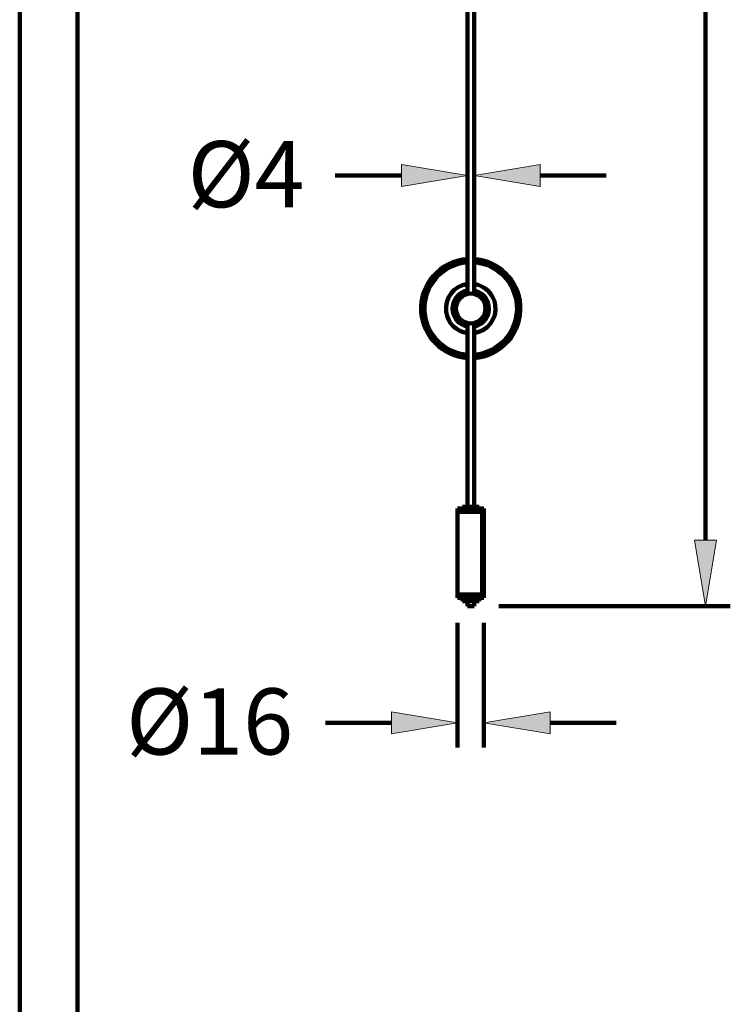
# Model space of a CAD drawing. Units: inches. Extents: x 1171 to 3410, y 172 to 3715.
# Drawn here: x 2957 to 3384, y 1509 to 2101 of the extents above; entities that cross this region are included whole.
import ezdxf

# ---------------------------------------------------------------- set-up
doc = ezdxf.new("R2010")
doc.units = ezdxf.units.IN
doc.header["$MEASUREMENT"] = 0
doc.layers.add('_U+56FE_U+5C422', color=7, linetype='Continuous')

# ---------------------------------------------------------------- blocks, each defined once
blk = doc.blocks.new('block 150')
at = {"layer": '_U+56FE_U+5C422', "color": 7, "lineweight": 100, "true_color": 0xffffff}
blk.add_lwpolyline([(2991.36, 1400.65), (2991.36, 2285.07)], dxfattribs=at)
blk = doc.blocks.new('block 151')
at = {"layer": '_U+56FE_U+5C422', "color": 7, "lineweight": 100, "true_color": 0xffffff}
blk.add_lwpolyline([(2956.58, 1400.65), (2956.58, 2285.07)], dxfattribs=at)
blk = doc.blocks.new('block 188')
at = {"layer": '_U+56FE_U+5C422', "color": 7, "lineweight": 100, "true_color": 0xffffff}
blk.add_lwpolyline([(3219.88, 1738.52), (3219.88, 1663.5)], dxfattribs=at)
blk = doc.blocks.new('block 189')
at = {"layer": '_U+56FE_U+5C422', "color": 7, "lineweight": 100, "true_color": 0xffffff}
blk.add_lwpolyline([(3235.78, 1738.52), (3235.78, 1663.5)], dxfattribs=at)
blk = doc.blocks.new('block 190')
at = {"layer": '_U+56FE_U+5C422', "color": 7, "lineweight": 100, "true_color": 0xffffff}
blk.add_lwpolyline([(3275.52, 1678.41), (3315.27, 1678.41)], dxfattribs=at)
blk = doc.blocks.new('block 191')
at = {"layer": '_U+56FE_U+5C422', "color": 7, "lineweight": 100, "true_color": 0xffffff}
blk.add_lwpolyline([(3180.13, 1678.41), (3140.38, 1678.41)], dxfattribs=at)
blk = doc.blocks.new('block 192')
at = {"layer": '_U+56FE_U+5C422', "true_color": 0xffffff}
h = blk.add_hatch(color=7, dxfattribs=at)
h.dxf.hatch_style = 2
h.paths.add_polyline_path([(3275.52, 1685.03), (3235.78, 1678.41), (3275.52, 1671.78)])
at = {"layer": '_U+56FE_U+5C422', "lineweight": 0}
blk.add_lwpolyline([(3275.52, 1685.03), (3235.78, 1678.41), (3275.52, 1671.78), (3275.52, 1685.03)], dxfattribs=at)
blk = doc.blocks.new('block 193')
at = {"layer": '_U+56FE_U+5C422', "true_color": 0xffffff}
h = blk.add_hatch(color=7, dxfattribs=at)
h.dxf.hatch_style = 2
h.paths.add_polyline_path([(3180.13, 1685.03), (3219.88, 1678.41), (3180.13, 1671.78)])
at = {"layer": '_U+56FE_U+5C422', "lineweight": 0}
blk.add_lwpolyline([(3180.13, 1685.03), (3219.88, 1678.41), (3180.13, 1671.78), (3180.13, 1685.03)], dxfattribs=at)
blk = doc.blocks.new('block 194')
at = {"layer": '_U+56FE_U+5C422', "color": 7, "true_color": 0xffffff, "insert": (3020.59, 1659.31), "char_height": 39.7491, "attachment_point": 7}
blk.add_mtext('\\fArial|b0|i0|c0|p34;\\W1;Ø16', dxfattribs=at)
blk = doc.blocks.new('block 195')
at = {"layer": '_U+56FE_U+5C422', "color": 7, "lineweight": 100, "true_color": 0xffffff}
blk.add_lwpolyline([(3229.81, 2046.81), (3229.81, 1992.36)], dxfattribs=at)
blk = doc.blocks.new('block 196')
at = {"layer": '_U+56FE_U+5C422', "color": 7, "lineweight": 100, "true_color": 0xffffff}
blk.add_lwpolyline([(3225.84, 2046.81), (3225.84, 1992.36)], dxfattribs=at)
blk = doc.blocks.new('block 197')
at = {"layer": '_U+56FE_U+5C422', "color": 7, "lineweight": 100, "true_color": 0xffffff}
blk.add_lwpolyline([(3269.56, 2007.26), (3309.31, 2007.26)], dxfattribs=at)
blk = doc.blocks.new('block 198')
at = {"layer": '_U+56FE_U+5C422', "color": 7, "lineweight": 100, "true_color": 0xffffff}
blk.add_lwpolyline([(3186.09, 2007.26), (3146.34, 2007.26)], dxfattribs=at)
blk = doc.blocks.new('block 199')
at = {"layer": '_U+56FE_U+5C422', "true_color": 0xffffff}
h = blk.add_hatch(color=7, dxfattribs=at)
h.dxf.hatch_style = 2
h.paths.add_polyline_path([(3269.56, 2013.89), (3229.81, 2007.26), (3269.56, 2000.64)])
at = {"layer": '_U+56FE_U+5C422', "lineweight": 0}
blk.add_lwpolyline([(3269.56, 2013.89), (3229.81, 2007.26), (3269.56, 2000.64), (3269.56, 2013.89)], dxfattribs=at)
blk = doc.blocks.new('block 200')
at = {"layer": '_U+56FE_U+5C422', "true_color": 0xffffff}
h = blk.add_hatch(color=7, dxfattribs=at)
h.dxf.hatch_style = 2
h.paths.add_polyline_path([(3186.09, 2013.89), (3225.84, 2007.26), (3186.09, 2000.64)])
at = {"layer": '_U+56FE_U+5C422', "lineweight": 0}
blk.add_lwpolyline([(3186.09, 2013.89), (3225.84, 2007.26), (3186.09, 2000.64), (3186.09, 2013.89)], dxfattribs=at)
blk = doc.blocks.new('block 201')
at = {"layer": '_U+56FE_U+5C422', "color": 7, "true_color": 0xffffff, "insert": (3057.54, 1988.17), "char_height": 39.7491, "attachment_point": 7}
blk.add_mtext('\\fArial|b0|i0|c0|p34;\\W1;Ø4', dxfattribs=at)
blk = doc.blocks.new('block 202')
at = {"layer": '_U+56FE_U+5C422', "color": 7, "lineweight": 100, "true_color": 0xffffff}
blk.add_lwpolyline([(3244.72, 1748.46), (3383.91, 1748.46)], dxfattribs=at)
blk = doc.blocks.new('block 204')
at = {"layer": '_U+56FE_U+5C422', "color": 7, "lineweight": 100, "true_color": 0xffffff}
blk.add_lwpolyline([(3369.01, 1788.21), (3369.01, 2123.67)], dxfattribs=at)
blk = doc.blocks.new('block 206')
at = {"layer": '_U+56FE_U+5C422', "true_color": 0xffffff}
h = blk.add_hatch(color=7, dxfattribs=at)
h.dxf.hatch_style = 2
h.paths.add_polyline_path([(3362.38, 1788.21), (3369.01, 1748.46), (3375.63, 1788.21)])
at = {"layer": '_U+56FE_U+5C422', "lineweight": 0}
blk.add_lwpolyline([(3362.38, 1788.21), (3369.01, 1748.46), (3375.63, 1788.21), (3362.38, 1788.21)], dxfattribs=at)
blk = doc.blocks.new('block 356')
at = {"layer": 'DEFPOINTS', "color": 7, "lineweight": 100, "true_color": 0xffffff}
blk.add_lwpolyline([(3219.88, 1753.43), (3219.88, 1753.43)], dxfattribs=at)
blk = doc.blocks.new('block 357')
at = {"layer": 'DEFPOINTS', "color": 7, "lineweight": 100, "true_color": 0xffffff}
blk.add_lwpolyline([(3235.78, 1753.43), (3235.78, 1753.43)], dxfattribs=at)
blk = doc.blocks.new('block 358')
at = {"layer": 'DEFPOINTS', "color": 7, "lineweight": 100, "true_color": 0xffffff}
blk.add_lwpolyline([(3235.78, 1678.41), (3235.78, 1678.41)], dxfattribs=at)
blk = doc.blocks.new('block 359')
at = {"layer": 'DEFPOINTS', "color": 7, "lineweight": 100, "true_color": 0xffffff}
blk.add_lwpolyline([(3229.81, 2061.72), (3229.81, 2061.72)], dxfattribs=at)
blk = doc.blocks.new('block 360')
at = {"layer": 'DEFPOINTS', "color": 7, "lineweight": 100, "true_color": 0xffffff}
blk.add_lwpolyline([(3225.84, 2061.72), (3225.84, 2061.72)], dxfattribs=at)
blk = doc.blocks.new('block 361')
at = {"layer": 'DEFPOINTS', "color": 7, "lineweight": 100, "true_color": 0xffffff}
blk.add_lwpolyline([(3225.84, 2007.26), (3225.84, 2007.26)], dxfattribs=at)
blk = doc.blocks.new('block 362')
at = {"layer": 'DEFPOINTS', "color": 7, "lineweight": 100, "true_color": 0xffffff}
blk.add_lwpolyline([(3229.81, 1748.46), (3229.81, 1748.46)], dxfattribs=at)
blk = doc.blocks.new('block 746')
at = {"color": 7, "lineweight": 100, "true_color": 0xffffff}
blk.add_lwpolyline([(3225.84, 1748.46), (3229.81, 1748.46)], dxfattribs=at)
blk = doc.blocks.new('block 747')
at = {"color": 7, "lineweight": 100, "true_color": 0xffffff}
blk.add_lwpolyline([(3222.86, 1751.44), (3231.3, 1751.44)], dxfattribs=at)
blk = doc.blocks.new('block 748')
at = {"color": 7, "lineweight": 100, "true_color": 0xffffff}
blk.add_lwpolyline([(3229.81, 1751.44), (3232.79, 1751.44)], dxfattribs=at)
blk = doc.blocks.new('block 749')
at = {"color": 7, "lineweight": 100, "true_color": 0xffffff}
blk.add_lwpolyline([(3219.88, 1753.43), (3222.86, 1753.43)], dxfattribs=at)
blk = doc.blocks.new('block 750')
at = {"color": 7, "lineweight": 100, "true_color": 0xffffff}
blk.add_lwpolyline([(3232.79, 1753.43), (3235.78, 1753.43)], dxfattribs=at)
blk = doc.blocks.new('block 751')
at = {"color": 7, "lineweight": 100, "true_color": 0xffffff}
blk.add_lwpolyline([(3219.88, 1753.43), (3219.88, 1755.41)], dxfattribs=at)
blk = doc.blocks.new('block 752')
at = {"color": 7, "lineweight": 100, "true_color": 0xffffff}
blk.add_lwpolyline([(3222.86, 1751.44), (3222.86, 1753.43)], dxfattribs=at)
blk = doc.blocks.new('block 753')
at = {"color": 7, "lineweight": 100, "true_color": 0xffffff}
blk.add_lwpolyline([(3225.84, 1748.46), (3225.84, 1751.44)], dxfattribs=at)
blk = doc.blocks.new('block 754')
at = {"color": 7, "lineweight": 100, "true_color": 0xffffff}
blk.add_lwpolyline([(3229.81, 1748.46), (3229.81, 1751.44)], dxfattribs=at)
blk = doc.blocks.new('block 755')
at = {"color": 7, "lineweight": 100, "true_color": 0xffffff}
blk.add_lwpolyline([(3232.79, 1751.44), (3232.79, 1753.43)], dxfattribs=at)
blk = doc.blocks.new('block 756')
at = {"color": 7, "lineweight": 100, "true_color": 0xffffff}
blk.add_lwpolyline([(3235.78, 1753.43), (3235.78, 1755.41)], dxfattribs=at)
blk = doc.blocks.new('block 757')
at = {"color": 7, "lineweight": 100, "true_color": 0xffffff}
blk.add_lwpolyline([(3225.84, 1748.46), (3229.81, 1748.46)], dxfattribs=at)
blk = doc.blocks.new('block 758')
at = {"color": 7, "lineweight": 100, "true_color": 0xffffff}
blk.add_lwpolyline([(3222.86, 1751.44), (3231.3, 1751.44)], dxfattribs=at)
blk = doc.blocks.new('block 759')
at = {"color": 7, "lineweight": 100, "true_color": 0xffffff}
blk.add_lwpolyline([(3229.81, 1751.44), (3232.79, 1751.44)], dxfattribs=at)
blk = doc.blocks.new('block 760')
at = {"color": 7, "lineweight": 100, "true_color": 0xffffff}
blk.add_lwpolyline([(3219.88, 1753.43), (3222.86, 1753.43)], dxfattribs=at)
blk = doc.blocks.new('block 761')
at = {"color": 7, "lineweight": 100, "true_color": 0xffffff}
blk.add_lwpolyline([(3232.79, 1753.43), (3235.78, 1753.43)], dxfattribs=at)
blk = doc.blocks.new('block 762')
at = {"color": 7, "lineweight": 100, "true_color": 0xffffff}
blk.add_lwpolyline([(3219.88, 1753.43), (3219.88, 1755.41)], dxfattribs=at)
blk = doc.blocks.new('block 763')
at = {"color": 7, "lineweight": 100, "true_color": 0xffffff}
blk.add_lwpolyline([(3222.86, 1751.44), (3222.86, 1753.43)], dxfattribs=at)
blk = doc.blocks.new('block 764')
at = {"color": 7, "lineweight": 100, "true_color": 0xffffff}
blk.add_lwpolyline([(3225.84, 1748.46), (3225.84, 1751.44)], dxfattribs=at)
blk = doc.blocks.new('block 765')
at = {"color": 7, "lineweight": 100, "true_color": 0xffffff}
blk.add_lwpolyline([(3229.81, 1748.46), (3229.81, 1751.44)], dxfattribs=at)
blk = doc.blocks.new('block 766')
at = {"color": 7, "lineweight": 100, "true_color": 0xffffff}
blk.add_lwpolyline([(3232.79, 1751.44), (3232.79, 1753.43)], dxfattribs=at)
blk = doc.blocks.new('block 767')
at = {"color": 7, "lineweight": 100, "true_color": 0xffffff}
blk.add_lwpolyline([(3235.78, 1753.43), (3235.78, 1755.41)], dxfattribs=at)
blk = doc.blocks.new('block 792')
at = {"color": 7, "lineweight": 100, "true_color": 0xffffff}
blk.add_lwpolyline([(3225.84, 1808.08), (3225.84, 1918.61)], dxfattribs=at)
blk = doc.blocks.new('block 793')
at = {"color": 7, "lineweight": 100, "true_color": 0xffffff}
blk.add_lwpolyline([(3225.84, 1936.05), (3225.84, 2540.46)], dxfattribs=at)
blk = doc.blocks.new('block 794')
at = {"color": 7, "lineweight": 100, "true_color": 0xffffff}
blk.add_lwpolyline([(3229.81, 1808.08), (3229.81, 1918.61)], dxfattribs=at)
blk = doc.blocks.new('block 795')
at = {"color": 7, "lineweight": 100, "true_color": 0xffffff}
blk.add_lwpolyline([(3229.81, 1936.05), (3229.81, 2540.46)], dxfattribs=at)
blk = doc.blocks.new('block 796')
at = {"color": 7, "lineweight": 100, "true_color": 0xffffff}
blk.add_lwpolyline([(3225.84, 1808.08), (3225.84, 1918.61)], dxfattribs=at)
blk = doc.blocks.new('block 797')
at = {"color": 7, "lineweight": 100, "true_color": 0xffffff}
blk.add_lwpolyline([(3225.84, 1936.05), (3225.84, 2540.46)], dxfattribs=at)
blk = doc.blocks.new('block 798')
at = {"color": 7, "lineweight": 100, "true_color": 0xffffff}
blk.add_lwpolyline([(3229.81, 1808.08), (3229.81, 1918.61)], dxfattribs=at)
blk = doc.blocks.new('block 799')
at = {"color": 7, "lineweight": 100, "true_color": 0xffffff}
blk.add_lwpolyline([(3229.81, 1936.05), (3229.81, 2540.46)], dxfattribs=at)
blk = doc.blocks.new('block 800')
at = {"color": 7, "lineweight": 100, "true_color": 0xffffff}
blk.add_lwpolyline([(3235.78, 1807.09), (3232.79, 1807.09)], dxfattribs=at)
blk = doc.blocks.new('block 801')
at = {"color": 7, "lineweight": 100, "true_color": 0xffffff}
blk.add_lwpolyline([(3222.86, 1807.09), (3219.88, 1807.09)], dxfattribs=at)
blk = doc.blocks.new('block 802')
at = {"color": 7, "lineweight": 100, "true_color": 0xffffff}
blk.add_lwpolyline([(3232.79, 1808.08), (3229.91, 1808.08)], dxfattribs=at)
blk = doc.blocks.new('block 803')
at = {"color": 7, "lineweight": 100, "true_color": 0xffffff}
blk.add_lwpolyline([(3225.74, 1808.08), (3222.86, 1808.08)], dxfattribs=at)
blk = doc.blocks.new('block 804')
at = {"color": 7, "lineweight": 100, "true_color": 0xffffff}
blk.add_lwpolyline([(3219.88, 1807.09), (3219.88, 1805.1)], dxfattribs=at)
blk = doc.blocks.new('block 805')
at = {"color": 7, "lineweight": 100, "true_color": 0xffffff}
blk.add_lwpolyline([(3222.86, 1808.08), (3222.86, 1807.09)], dxfattribs=at)
blk = doc.blocks.new('block 806')
at = {"color": 7, "lineweight": 100, "true_color": 0xffffff}
blk.add_lwpolyline([(3232.79, 1808.08), (3232.79, 1807.09)], dxfattribs=at)
blk = doc.blocks.new('block 807')
at = {"color": 7, "lineweight": 100, "true_color": 0xffffff}
blk.add_lwpolyline([(3235.78, 1807.09), (3235.78, 1805.1)], dxfattribs=at)
blk = doc.blocks.new('block 808')
at = {"color": 7, "lineweight": 100, "true_color": 0xffffff}
blk.add_lwpolyline([(3235.78, 1807.09), (3232.79, 1807.09)], dxfattribs=at)
blk = doc.blocks.new('block 809')
at = {"color": 7, "lineweight": 100, "true_color": 0xffffff}
blk.add_lwpolyline([(3222.86, 1807.09), (3219.88, 1807.09)], dxfattribs=at)
blk = doc.blocks.new('block 810')
at = {"color": 7, "lineweight": 100, "true_color": 0xffffff}
blk.add_lwpolyline([(3232.79, 1808.08), (3229.91, 1808.08)], dxfattribs=at)
blk = doc.blocks.new('block 811')
at = {"color": 7, "lineweight": 100, "true_color": 0xffffff}
blk.add_lwpolyline([(3225.74, 1808.08), (3222.86, 1808.08)], dxfattribs=at)
blk = doc.blocks.new('block 812')
at = {"color": 7, "lineweight": 100, "true_color": 0xffffff}
blk.add_lwpolyline([(3219.88, 1807.09), (3219.88, 1805.1)], dxfattribs=at)
blk = doc.blocks.new('block 813')
at = {"color": 7, "lineweight": 100, "true_color": 0xffffff}
blk.add_lwpolyline([(3222.86, 1808.08), (3222.86, 1807.09)], dxfattribs=at)
blk = doc.blocks.new('block 814')
at = {"color": 7, "lineweight": 100, "true_color": 0xffffff}
blk.add_lwpolyline([(3232.79, 1808.08), (3232.79, 1807.09)], dxfattribs=at)
blk = doc.blocks.new('block 815')
at = {"color": 7, "lineweight": 100, "true_color": 0xffffff}
blk.add_lwpolyline([(3235.78, 1807.09), (3235.78, 1805.1)], dxfattribs=at)
blk = doc.blocks.new('block 816')
at = {"color": 7, "lineweight": 100, "true_color": 0xffffff}
blk.add_lwpolyline([(3219.88, 1755.41), (3219.88, 1805.1)], dxfattribs=at)
blk = doc.blocks.new('block 817')
at = {"color": 7, "lineweight": 100, "true_color": 0xffffff}
blk.add_lwpolyline([(3234.78, 1755.66), (3234.78, 1804.85)], dxfattribs=at)
blk = doc.blocks.new('block 818')
at = {"color": 7, "lineweight": 100, "true_color": 0xffffff}
blk.add_lwpolyline([(3235.78, 1755.41), (3235.78, 1805.1)], dxfattribs=at)
blk = doc.blocks.new('block 819')
at = {"color": 7, "lineweight": 100, "true_color": 0xffffff}
blk.add_lwpolyline([(3219.88, 1755.41), (3219.88, 1805.1)], dxfattribs=at)
blk = doc.blocks.new('block 820')
at = {"color": 7, "lineweight": 100, "true_color": 0xffffff}
blk.add_lwpolyline([(3235.78, 1755.41), (3235.78, 1805.1)], dxfattribs=at)
blk = doc.blocks.new('block 821')
at = {"color": 7, "lineweight": 100, "true_color": 0xffffff}
blk.add_lwpolyline([(3225.84, 1748.46), (3229.81, 1748.46)], dxfattribs=at)
blk = doc.blocks.new('block 822')
at = {"color": 7, "lineweight": 100, "true_color": 0xffffff}
blk.add_lwpolyline([(3222.86, 1751.44), (3231.3, 1751.44)], dxfattribs=at)
blk = doc.blocks.new('block 823')
at = {"color": 7, "lineweight": 100, "true_color": 0xffffff}
blk.add_lwpolyline([(3229.81, 1751.44), (3232.79, 1751.44)], dxfattribs=at)
blk = doc.blocks.new('block 824')
at = {"color": 7, "lineweight": 100, "true_color": 0xffffff}
blk.add_lwpolyline([(3219.88, 1753.43), (3232.79, 1753.43)], dxfattribs=at)
blk = doc.blocks.new('block 825')
at = {"color": 7, "lineweight": 100, "true_color": 0xffffff}
blk.add_lwpolyline([(3232.79, 1753.43), (3235.78, 1753.43)], dxfattribs=at)
blk = doc.blocks.new('block 826')
at = {"color": 7, "lineweight": 100, "true_color": 0xffffff}
blk.add_lwpolyline([(3219.88, 1755.41), (3234.78, 1755.41)], dxfattribs=at)
blk = doc.blocks.new('block 827')
at = {"color": 7, "lineweight": 100, "true_color": 0xffffff}
blk.add_lwpolyline([(3235.78, 1805.1), (3219.88, 1805.1)], dxfattribs=at)
blk = doc.blocks.new('block 828')
at = {"color": 7, "lineweight": 100, "true_color": 0xffffff}
blk.add_lwpolyline([(3235.78, 1807.09), (3232.79, 1807.09)], dxfattribs=at)
blk = doc.blocks.new('block 829')
at = {"color": 7, "lineweight": 100, "true_color": 0xffffff}
blk.add_lwpolyline([(3232.79, 1807.09), (3219.88, 1807.09)], dxfattribs=at)
blk = doc.blocks.new('block 830')
at = {"color": 7, "lineweight": 100, "true_color": 0xffffff}
blk.add_lwpolyline([(3229.91, 1808.08), (3222.86, 1808.08)], dxfattribs=at)
blk = doc.blocks.new('block 831')
at = {"color": 7, "lineweight": 100, "true_color": 0xffffff}
blk.add_lwpolyline([(3229.88, 1808.08), (3232.79, 1808.08)], dxfattribs=at)
blk = doc.blocks.new('block 832')
at = {"color": 7, "lineweight": 100, "true_color": 0xffffff}
blk.add_lwpolyline([(3219.88, 1753.43), (3219.88, 1807.09)], dxfattribs=at)
blk = doc.blocks.new('block 834')
at = {"color": 7, "lineweight": 100, "true_color": 0xffffff}
blk.add_lwpolyline([(3222.86, 1808.08), (3222.86, 1807.09)], dxfattribs=at)
blk = doc.blocks.new('block 835')
at = {"color": 7, "lineweight": 100, "true_color": 0xffffff}
blk.add_lwpolyline([(3222.86, 1751.44), (3222.86, 1753.43)], dxfattribs=at)
blk = doc.blocks.new('block 837')
at = {"color": 7, "lineweight": 100, "true_color": 0xffffff}
blk.add_lwpolyline([(3225.84, 1748.46), (3225.84, 1751.44)], dxfattribs=at)
blk = doc.blocks.new('block 838')
at = {"color": 7, "lineweight": 100, "true_color": 0xffffff}
blk.add_lwpolyline([(3225.84, 1808.08), (3225.84, 1918.61)], dxfattribs=at)
blk = doc.blocks.new('block 839')
at = {"color": 7, "lineweight": 100, "true_color": 0xffffff}
blk.add_lwpolyline([(3225.84, 1936.05), (3225.84, 2540.46)], dxfattribs=at)
blk = doc.blocks.new('block 840')
at = {"color": 7, "lineweight": 100, "true_color": 0xffffff}
blk.add_lwpolyline([(3229.81, 1748.46), (3229.81, 1751.44)], dxfattribs=at)
blk = doc.blocks.new('block 841')
at = {"color": 7, "lineweight": 100, "true_color": 0xffffff}
blk.add_lwpolyline([(3229.81, 1808.08), (3229.81, 1918.61)], dxfattribs=at)
blk = doc.blocks.new('block 842')
at = {"color": 7, "lineweight": 100, "true_color": 0xffffff}
blk.add_lwpolyline([(3229.81, 1936.05), (3229.81, 2540.46)], dxfattribs=at)
blk = doc.blocks.new('block 843')
at = {"color": 7, "lineweight": 100, "true_color": 0xffffff}
blk.add_lwpolyline([(3232.79, 1808.08), (3232.79, 1807.09)], dxfattribs=at)
blk = doc.blocks.new('block 844')
at = {"color": 7, "lineweight": 100, "true_color": 0xffffff}
blk.add_lwpolyline([(3232.79, 1751.44), (3232.79, 1753.43)], dxfattribs=at)
blk = doc.blocks.new('block 846')
at = {"color": 7, "lineweight": 100, "true_color": 0xffffff}
blk.add_lwpolyline([(3235.78, 1753.43), (3235.78, 1807.09)], dxfattribs=at)
blk = doc.blocks.new('block 895')
at = {"color": 7, "lineweight": 100, "true_color": 0xffffff}
blk.add_open_spline([(3225.84, 1957.07), (3209.41, 1955.98), (3196.98, 1941.77), (3198.08, 1925.34), (3199.08, 1910.44), (3210.94, 1898.58), (3225.84, 1897.58)], degree=3, knots=[0, 0, 0, 0, 1, 1, 1, 2, 2, 2, 2], dxfattribs=at)
blk = doc.blocks.new('block 896')
at = {"color": 7, "lineweight": 100, "true_color": 0xffffff}
blk.add_open_spline([(3225.84, 1955.08), (3210.51, 1953.98), (3198.97, 1940.67), (3200.07, 1925.34), (3201.06, 1911.54), (3212.04, 1900.56), (3225.84, 1899.57)], degree=3, knots=[0, 0, 0, 0, 1, 1, 1, 2, 2, 2, 2], dxfattribs=at)
blk = doc.blocks.new('block 897')
at = {"color": 7, "lineweight": 100, "true_color": 0xffffff}
blk.add_open_spline([(3229.81, 1897.58), (3246.24, 1898.68), (3258.67, 1912.89), (3257.57, 1929.32), (3256.58, 1944.21), (3244.71, 1956.08), (3229.81, 1957.07)], degree=3, knots=[0, 0, 0, 0, 1, 1, 1, 2, 2, 2, 2], dxfattribs=at)
blk = doc.blocks.new('block 898')
at = {"color": 7, "lineweight": 100, "true_color": 0xffffff}
blk.add_open_spline([(3229.81, 1899.57), (3245.14, 1900.67), (3256.68, 1913.99), (3255.58, 1929.32), (3254.59, 1943.12), (3243.61, 1954.09), (3229.81, 1955.08)], degree=3, knots=[0, 0, 0, 0, 1, 1, 1, 2, 2, 2, 2], dxfattribs=at)
blk = doc.blocks.new('block 899')
at = {"color": 7, "lineweight": 100, "true_color": 0xffffff}
blk.add_open_spline([(3225.84, 1942.1), (3217.68, 1941), (3211.96, 1933.5), (3213.05, 1925.34), (3213.95, 1918.68), (3219.18, 1913.45), (3225.84, 1912.55)], degree=3, knots=[0, 0, 0, 0, 1, 1, 1, 2, 2, 2, 2], dxfattribs=at)
blk = doc.blocks.new('block 900')
at = {"color": 7, "lineweight": 100, "true_color": 0xffffff}
blk.add_open_spline([(3229.81, 1912.55), (3237.97, 1913.65), (3243.7, 1921.16), (3242.6, 1929.32), (3241.7, 1935.97), (3236.47, 1941.21), (3229.81, 1942.1)], degree=3, knots=[0, 0, 0, 0, 1, 1, 1, 2, 2, 2, 2], dxfattribs=at)
blk = doc.blocks.new('block 901')
at = {"color": 7, "lineweight": 100, "true_color": 0xffffff}
blk.add_open_spline([(3225.84, 1938.08), (3219.9, 1936.98), (3215.98, 1931.28), (3217.08, 1925.34), (3217.9, 1920.89), (3221.38, 1917.4), (3225.84, 1916.58)], degree=3, knots=[0, 0, 0, 0, 1, 1, 1, 2, 2, 2, 2], dxfattribs=at)
blk = doc.blocks.new('block 902')
at = {"color": 7, "lineweight": 100, "true_color": 0xffffff}
blk.add_open_spline([(3229.81, 1916.58), (3235.75, 1917.68), (3239.67, 1923.38), (3238.57, 1929.32), (3237.75, 1933.77), (3234.27, 1937.25), (3229.81, 1938.08)], degree=3, knots=[0, 0, 0, 0, 1, 1, 1, 2, 2, 2, 2], dxfattribs=at)
blk = doc.blocks.new('block 903')
at = {"color": 7, "lineweight": 100, "true_color": 0xffffff}
blk.add_open_spline([(3218.88, 1927.33), (3218.88, 1932.27), (3222.89, 1936.27), (3227.83, 1936.27), (3232.76, 1936.27), (3236.77, 1932.27), (3236.77, 1927.33), (3236.77, 1922.39), (3232.76, 1918.38), (3227.83, 1918.38), (3222.89, 1918.38), (3218.88, 1922.39), (3218.88, 1927.33), (3218.88, 1927.33), (3218.88, 1927.33), (3218.88, 1927.33)], degree=3, knots=[0, 0, 0, 0, 1, 1, 1, 2, 2, 2, 3, 3, 3, 4, 4, 4, 5, 5, 5, 5], dxfattribs=at)

msp = doc.modelspace()

# ---------------------------------------------------------------- block references
for name in ['block 793', 'block 797', 'block 839', 'block 795', 'block 799', 'block 842', 'block 895', 'block 896', 'block 897', 'block 898', 'block 899', 'block 900', 'block 901', 'block 903', 'block 902', 'block 792', 'block 796', 'block 838', 'block 794', 'block 798', 'block 841', 'block 801', 'block 804', 'block 809', 'block 812', 'block 829', 'block 832', 'block 816', 'block 819', 'block 827', 'block 803', 'block 805', 'block 811', 'block 813', 'block 830', 'block 834', 'block 831', 'block 802', 'block 810', 'block 806', 'block 814', 'block 843', 'block 800', 'block 808', 'block 828', 'block 817', 'block 807', 'block 815', 'block 846', 'block 818', 'block 820', 'block 751', 'block 762', 'block 826', 'block 749', 'block 760', 'block 824', 'block 752', 'block 763', 'block 835', 'block 747', 'block 758', 'block 822', 'block 753', 'block 764', 'block 837', 'block 748', 'block 754', 'block 759', 'block 765', 'block 823', 'block 840', 'block 750', 'block 755', 'block 761', 'block 766', 'block 825', 'block 844', 'block 756', 'block 767', 'block 746', 'block 757', 'block 821']:
    msp.add_blockref(name, (0, 0))
at = {"layer": '_U+56FE_U+5C422'}
for name in ['block 151', 'block 150', 'block 204', 'block 196', 'block 195', 'block 201', 'block 200', 'block 199', 'block 198', 'block 197', 'block 206', 'block 202', 'block 188', 'block 189', 'block 194', 'block 193', 'block 192', 'block 191', 'block 190']:
    msp.add_blockref(name, (0, 0), dxfattribs=at)
at = {"layer": 'DEFPOINTS'}
for name in ['block 360', 'block 359', 'block 361', 'block 356', 'block 357', 'block 362', 'block 358']:
    msp.add_blockref(name, (0, 0), dxfattribs=at)

doc.saveas('drawing.dxf')
